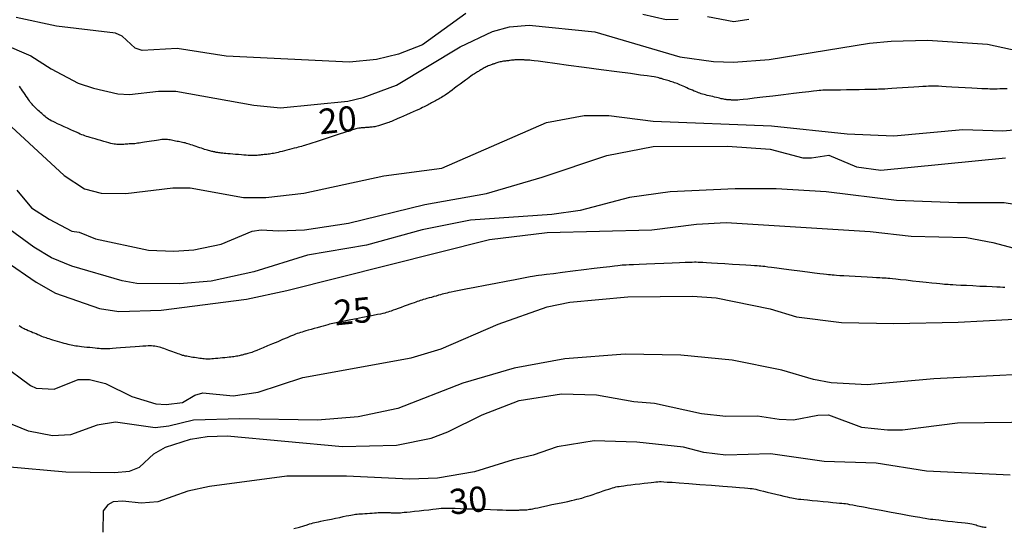
# Model space of a CAD drawing. Units: millimetres. Extents: x 175914 to 178330, y 1660412 to 1663190.
# Drawn here: x 177685 to 177783, y 1661716 to 1661766 of the extents above; entities that cross this region are included whole.
import ezdxf
from ezdxf.enums import TextEntityAlignment as Align

# ---------------------------------------------------------------- set-up
doc = ezdxf.new("R2010")
doc.units = ezdxf.units.MM
for name, color, linetype in [('IMAGEM', 7, 'Continuous'), ('V-CURVA_DE_NIVEL', 4, 'Continuous'), ('V-CURVA_MESTRA', 1, 'Continuous'), ('V-TEXTO_DE_ALTIMETRIA', 2, 'Continuous')]:
    doc.layers.add(name, color=color, linetype=linetype)
picture_1 = doc.add_image_def('image1.jpg', size_in_pixel=(4026, 4630))

msp = doc.modelspace()

# ---------------------------------------------------------------- linework, layer by layer
at = {"layer": 'V-CURVA_DE_NIVEL'}
for points in [[(177729.78, 1661767.11), (177725.48, 1661764), (177723.09, 1661763.06), (177720.91, 1661762.53), (177718.21, 1661762.27), (177705.97, 1661762.87), (177701.09, 1661763.62), (177697.62, 1661763.45), (177696.94, 1661763.66), (177695.66, 1661764.86), (177694.97, 1661765.16), (177689.11, 1661765.84), (177685.13, 1661766.7)], [(177750.86, 1661766.53), (177749.66, 1661766.47), (177747.35, 1661767)], [(177757.88, 1661766.53), (177756.38, 1661766.27), (177753.77, 1661766.77)], [(177680.85, 1661765.37), (177686.56, 1661762.89), (177688.6, 1661761.61), (177691.29, 1661760.2), (177692.79, 1661759.68), (177695.23, 1661759.13), (177696.38, 1661759.06), (177699.25, 1661759.4), (177700.96, 1661759.38), (177708.71, 1661757.99), (177711.36, 1661757.73), (177718.04, 1661758.4), (177719.58, 1661758.76), (177722.87, 1661760), (177729.21, 1661763.79), (177732.41, 1661765.33), (177734.09, 1661765.78), (177736.06, 1661765.95), (177742.56, 1661765.29), (177751.03, 1661762.79), (177754.37, 1661762.34), (177756.34, 1661762.29), (177759.89, 1661762.55), (177769.86, 1661764.16), (177772, 1661764.37), (177775.6, 1661764.45), (177781.55, 1661764.05), (177786.43, 1661763)], [(177682.9, 1661757.44), (177689.9, 1661751.02), (177691.91, 1661749.69), (177693.56, 1661749.28), (177696, 1661749.22), (177700.66, 1661749.78), (177702.38, 1661749.8), (177707.68, 1661748.83), (177709.91, 1661748.83), (177713.67, 1661749.28), (177721.63, 1661750.99), (177727.37, 1661751.76), (177737.77, 1661756.28), (177741.53, 1661756.97), (177743.97, 1661756.99), (177748.38, 1661756.43), (177760.11, 1661755.96), (177767.64, 1661755.15), (177772.26, 1661754.97), (177779.11, 1661755.6), (177783.09, 1661755.47), (177785.31, 1661755.66)], [(177685.19, 1661749.56), (177686.65, 1661747.81), (177688.38, 1661746.67), (177690.65, 1661745.5), (177691.38, 1661745.39), (177693, 1661744.73), (177698.27, 1661743.59), (177700.79, 1661743.51), (177702.76, 1661743.63), (177705.46, 1661744.19), (177708.54, 1661745.5), (177709.44, 1661745.64), (177711.15, 1661745.52), (177713.76, 1661745.64), (177718.12, 1661746.27), (177725.7, 1661748.13), (177731.82, 1661749.24), (177737.34, 1661750.87), (177743.76, 1661753.01), (177748.38, 1661753.9), (177755.74, 1661753.95), (177759.98, 1661753.63), (177763.23, 1661752.79), (177764.09, 1661752.77), (177765.8, 1661753.05), (177768.54, 1661751.89), (177770.98, 1661751.55), (177783.34, 1661752.77)], [(177786.68, 1661747.74), (177783.22, 1661748.3), (177778.59, 1661748.3), (177772.52, 1661748.55), (177765.54, 1661749.41), (177760.58, 1661749.71), (177756.51, 1661749.71), (177750.05, 1661749.41), (177746.03, 1661748.83), (177741.11, 1661747.53), (177738.32, 1661747.14), (177730.23, 1661746.59), (177725.44, 1661745.64), (177719.92, 1661744.1), (177714.06, 1661743.12), (177708.71, 1661741.45), (177704.47, 1661740.51), (177701.35, 1661740.25), (177697.11, 1661740.3), (177695.66, 1661740.55), (177690.65, 1661742.01), (177688.64, 1661742.86), (177686.88, 1661743.91), (177681.64, 1661747.72)], [(177684.02, 1661742.56), (177687.1, 1661740.42), (177689.02, 1661739.35), (177693.39, 1661737.81), (177695.31, 1661737.51), (177699.51, 1661737.64), (177707.98, 1661738.75), (177712, 1661739.59), (177732.12, 1661744.68), (177737.85, 1661745.37), (177748.25, 1661745.62), (177752.66, 1661746.2), (177755.61, 1661746.35), (177769.91, 1661745.45), (177773.97, 1661745), (177779.49, 1661744.85), (177782.1, 1661744.38), (177784.2, 1661743.8)], [(177683.59, 1661732.34), (177686.54, 1661730.15), (177687.1, 1661729.9), (177688.89, 1661729.79), (177691.29, 1661730.77), (177692.4, 1661730.75), (177693.99, 1661730.35), (177696.6, 1661729.08), (177698.99, 1661728.36), (177700.02, 1661728.27), (177701.65, 1661728.46), (177702.85, 1661729.21), (177703.66, 1661729.43), (177706.65, 1661729.15), (177709.14, 1661729.51), (177713.59, 1661730.95), (177724.33, 1661732.91), (177727.32, 1661733.79), (177732.99, 1661736.27), (177737.85, 1661737.98), (177740.08, 1661738.44), (177745.86, 1661738.97), (177752.27, 1661739.05), (177754.63, 1661738.88), (177759.98, 1661737.77), (177762.59, 1661737), (177767.08, 1661736.42), (177772.26, 1661736.32), (177778.64, 1661736.47), (177793.53, 1661737.24)], [(177790.62, 1661731.55), (177776.24, 1661730.84), (177769.61, 1661730.22), (177766.05, 1661730.43), (177764.3, 1661730.77), (177761.15, 1661731.69), (177756.21, 1661732.68), (177751.12, 1661733.17), (177745.6, 1661733.26), (177739.61, 1661732.81), (177734.56, 1661731.87), (177729.46, 1661730.41), (177723, 1661727.88), (177719.07, 1661727.05), (177715.04, 1661726.71), (177707.34, 1661726.86), (177702.72, 1661726.73), (177700.28, 1661726.13), (177698.91, 1661725.96), (177694.97, 1661726.52), (177693.17, 1661726.24), (177690.52, 1661725.27), (177688.72, 1661725.15), (177686.33, 1661725.62), (177680.89, 1661727.84)], [(177684.14, 1661722.13), (177690.05, 1661721.59), (177694.89, 1661721.51), (177696.38, 1661721.64), (177697.37, 1661722.06), (177698.8, 1661723.37), (177699.94, 1661724.03), (177702.42, 1661724.83), (177704.09, 1661725.1), (177706.06, 1661725.15), (177717.52, 1661724.1), (177722.87, 1661724.23), (177726.32, 1661724.93), (177727.97, 1661725.57), (177731.39, 1661727.24), (177735.07, 1661728.66), (177739.26, 1661729.34), (177742.73, 1661729.23), (177746.45, 1661728.59), (177748.51, 1661728.42), (177753.17, 1661727.39), (177755.57, 1661727.11), (177758.74, 1661727.16), (177760.88, 1661726.81), (177762.29, 1661726.77), (177764.73, 1661727.22), (177765.76, 1661727.24), (177769.05, 1661726.04), (177771.62, 1661725.75), (177773.12, 1661725.77), (177778.59, 1661726.45), (177786.64, 1661726.54)], [(177783.81, 1661721.25), (177775.51, 1661721.66), (177770.51, 1661722.45), (177765.33, 1661722.62), (177760.02, 1661723.39), (177755.57, 1661723.24), (177753.39, 1661723.5), (177751.38, 1661724.03), (177746.75, 1661724.55), (177742.52, 1661724.68), (177738.84, 1661724.08), (177736.44, 1661723.24), (177734.47, 1661722.79), (177730.62, 1661721.59), (177726.94, 1661720.95), (177724.16, 1661720.87), (177717.91, 1661721.17), (177712, 1661721.15), (177704.3, 1661720.14), (177702.16, 1661719.67), (177699.17, 1661718.6), (177697.54, 1661718.47), (177695.7, 1661718.68), (177694.76, 1661718.62), (177694.22, 1661718.32), (177693.75, 1661717.73), (177693.73, 1661715.59)]]:
    msp.add_lwpolyline(points, dxfattribs=at)
at = {"layer": 'V-CURVA_MESTRA'}
for points in [[(177783.52, 1661759.64), (177783.12, 1661759.63), (177782.79, 1661759.62), (177782.52, 1661759.61), (177782.31, 1661759.61), (177782.13, 1661759.6), (177781.96, 1661759.61), (177781.78, 1661759.61), (177781.58, 1661759.62), (177781.33, 1661759.63), (177780.99, 1661759.64), (177780.55, 1661759.67), (177779.99, 1661759.7), (177779.34, 1661759.73), (177778.68, 1661759.77), (177778.03, 1661759.8), (177777.47, 1661759.83), (177777.03, 1661759.86), (177776.7, 1661759.88), (177776.44, 1661759.89), (177776.24, 1661759.9), (177776.07, 1661759.9), (177775.89, 1661759.89), (177775.7, 1661759.89), (177775.46, 1661759.87), (177775.15, 1661759.85), (177774.75, 1661759.83), (177774.26, 1661759.79), (177773.7, 1661759.76), (177773.11, 1661759.72), (177772.55, 1661759.69), (177772.06, 1661759.66), (177771.66, 1661759.63), (177771.36, 1661759.61), (177771.12, 1661759.6), (177770.93, 1661759.59), (177770.75, 1661759.58), (177770.58, 1661759.57), (177770.38, 1661759.57), (177770.13, 1661759.56), (177769.8, 1661759.56), (177769.37, 1661759.55), (177768.83, 1661759.54), (177768.21, 1661759.53), (177767.56, 1661759.52), (177766.95, 1661759.51), (177766.4, 1661759.5), (177765.98, 1661759.5), (177765.65, 1661759.49), (177765.4, 1661759.49), (177765.2, 1661759.48), (177765.02, 1661759.47), (177764.84, 1661759.45), (177764.61, 1661759.43), (177764.28, 1661759.39), (177763.82, 1661759.34), (177763.17, 1661759.26), (177762.3, 1661759.16), (177761.3, 1661759.04), (177760.26, 1661758.91), (177759.26, 1661758.79), (177758.4, 1661758.69), (177757.75, 1661758.61), (177757.29, 1661758.56), (177756.97, 1661758.53), (177756.76, 1661758.51), (177756.6, 1661758.5), (177756.47, 1661758.5), (177756.35, 1661758.5), (177756.24, 1661758.5), (177756.15, 1661758.51), (177756.08, 1661758.52), (177756.03, 1661758.52), (177755.98, 1661758.52), (177755.95, 1661758.53), (177755.9, 1661758.53), (177755.85, 1661758.54), (177755.78, 1661758.54), (177755.69, 1661758.55), (177755.6, 1661758.57), (177755.49, 1661758.58), (177755.37, 1661758.6), (177755.24, 1661758.63), (177755.11, 1661758.65), (177754.96, 1661758.69), (177754.81, 1661758.72), (177754.64, 1661758.76), (177754.47, 1661758.8), (177754.28, 1661758.85), (177754.1, 1661758.89), (177753.91, 1661758.94), (177753.74, 1661758.98), (177753.57, 1661759.02), (177753.42, 1661759.06), (177753.28, 1661759.1), (177753.14, 1661759.14), (177753, 1661759.19), (177752.86, 1661759.23), (177752.72, 1661759.29), (177752.58, 1661759.35), (177752.43, 1661759.41), (177752.26, 1661759.48), (177752.08, 1661759.56), (177751.89, 1661759.64), (177751.7, 1661759.73), (177751.51, 1661759.81), (177751.33, 1661759.89), (177751.17, 1661759.96), (177751.02, 1661760.03), (177750.87, 1661760.09), (177750.74, 1661760.15), (177750.61, 1661760.2), (177750.48, 1661760.24), (177750.35, 1661760.29), (177750.22, 1661760.33), (177750.09, 1661760.37), (177749.96, 1661760.41), (177749.83, 1661760.44), (177749.7, 1661760.48), (177749.57, 1661760.52), (177749.44, 1661760.56), (177749.32, 1661760.6), (177749.19, 1661760.64), (177749.06, 1661760.67), (177748.92, 1661760.71), (177748.78, 1661760.75), (177748.63, 1661760.78), (177748.45, 1661760.81), (177748.19, 1661760.85), (177747.76, 1661760.91), (177747.1, 1661761), (177746.11, 1661761.14), (177744.77, 1661761.31), (177743.19, 1661761.52), (177741.53, 1661761.75), (177739.95, 1661761.96), (177738.61, 1661762.14), (177737.63, 1661762.27), (177736.96, 1661762.36), (177736.54, 1661762.41), (177736.28, 1661762.45), (177736.11, 1661762.47), (177735.97, 1661762.48), (177735.84, 1661762.48), (177735.73, 1661762.49), (177735.63, 1661762.49), (177735.55, 1661762.5), (177735.49, 1661762.5), (177735.43, 1661762.5), (177735.38, 1661762.5), (177735.32, 1661762.5), (177735.26, 1661762.51), (177735.18, 1661762.51), (177735.09, 1661762.51), (177734.98, 1661762.51), (177734.87, 1661762.51), (177734.76, 1661762.51), (177734.64, 1661762.5), (177734.52, 1661762.49), (177734.4, 1661762.48), (177734.29, 1661762.46), (177734.18, 1661762.45), (177734.09, 1661762.43), (177733.99, 1661762.42), (177733.91, 1661762.41), (177733.81, 1661762.4), (177733.72, 1661762.38), (177733.61, 1661762.37), (177733.5, 1661762.36), (177733.39, 1661762.34), (177733.27, 1661762.32), (177733.16, 1661762.3), (177733.04, 1661762.27), (177732.94, 1661762.24), (177732.83, 1661762.2), (177732.74, 1661762.17), (177732.67, 1661762.15), (177732.6, 1661762.12), (177732.54, 1661762.1), (177732.49, 1661762.09), (177732.43, 1661762.07), (177732.37, 1661762.05), (177732.29, 1661762.02), (177732.2, 1661761.99), (177732.1, 1661761.95), (177732, 1661761.91), (177731.89, 1661761.86), (177731.79, 1661761.81), (177731.69, 1661761.75), (177731.58, 1661761.7), (177731.49, 1661761.64), (177731.4, 1661761.59), (177731.32, 1661761.54), (177731.24, 1661761.5), (177731.17, 1661761.45), (177731.09, 1661761.41), (177731.01, 1661761.36), (177730.92, 1661761.31), (177730.83, 1661761.25), (177730.73, 1661761.19), (177730.62, 1661761.12), (177730.51, 1661761.05), (177730.39, 1661760.97), (177730.25, 1661760.87), (177730.1, 1661760.76), (177729.93, 1661760.63), (177729.72, 1661760.48), (177729.47, 1661760.29), (177729.2, 1661760.09), (177728.92, 1661759.88), (177728.64, 1661759.68), (177728.4, 1661759.5), (177728.19, 1661759.34), (177728.01, 1661759.21), (177727.86, 1661759.1), (177727.72, 1661759.01), (177727.6, 1661758.93), (177727.48, 1661758.85), (177727.36, 1661758.78), (177727.23, 1661758.71), (177727.11, 1661758.64), (177726.99, 1661758.57), (177726.87, 1661758.5), (177726.74, 1661758.43), (177726.62, 1661758.37), (177726.49, 1661758.3), (177726.37, 1661758.23), (177726.25, 1661758.16), (177726.13, 1661758.1), (177726.01, 1661758.03), (177725.88, 1661757.97), (177725.75, 1661757.9), (177725.62, 1661757.84), (177725.47, 1661757.77), (177725.3, 1661757.69), (177725.09, 1661757.59), (177724.84, 1661757.48), (177724.55, 1661757.35), (177724.23, 1661757.2), (177723.89, 1661757.06), (177723.57, 1661756.91), (177723.28, 1661756.78), (177723.03, 1661756.67), (177722.83, 1661756.58), (177722.66, 1661756.5), (177722.51, 1661756.44), (177722.37, 1661756.39), (177722.24, 1661756.34), (177722.12, 1661756.29), (177722, 1661756.25), (177721.88, 1661756.21), (177721.78, 1661756.18), (177721.68, 1661756.14), (177721.58, 1661756.11), (177721.49, 1661756.09), (177721.39, 1661756.06), (177721.3, 1661756.03), (177721.19, 1661755.99), (177721.08, 1661755.96), (177720.96, 1661755.93), (177720.84, 1661755.89), (177720.72, 1661755.87), (177720.6, 1661755.85), (177720.47, 1661755.83), (177720.35, 1661755.82), (177720.24, 1661755.81), (177720.13, 1661755.8), (177720.02, 1661755.79), (177719.92, 1661755.78), (177719.82, 1661755.78), (177719.72, 1661755.77), (177719.62, 1661755.76), (177719.51, 1661755.76), (177719.39, 1661755.75), (177719.26, 1661755.73), (177719.13, 1661755.71), (177718.99, 1661755.69), (177718.84, 1661755.65), (177718.66, 1661755.6), (177718.43, 1661755.53), (177718.12, 1661755.43), (177717.71, 1661755.29), (177717.2, 1661755.12), (177716.61, 1661754.93), (177715.99, 1661754.73), (177715.41, 1661754.54), (177714.89, 1661754.37), (177714.48, 1661754.24), (177714.17, 1661754.14), (177713.94, 1661754.06), (177713.76, 1661754), (177713.6, 1661753.96), (177713.44, 1661753.91), (177713.29, 1661753.87), (177713.12, 1661753.82), (177712.94, 1661753.78), (177712.73, 1661753.72), (177712.5, 1661753.66), (177712.25, 1661753.6), (177712, 1661753.53), (177711.75, 1661753.47), (177711.52, 1661753.41), (177711.31, 1661753.36), (177711.13, 1661753.31), (177710.97, 1661753.27), (177710.82, 1661753.24), (177710.68, 1661753.21), (177710.55, 1661753.19), (177710.41, 1661753.17), (177710.27, 1661753.15), (177710.14, 1661753.14), (177710, 1661753.12), (177709.87, 1661753.11), (177709.73, 1661753.09), (177709.6, 1661753.08), (177709.46, 1661753.06), (177709.33, 1661753.05), (177709.19, 1661753.03), (177709.06, 1661753.02), (177708.93, 1661753.01), (177708.79, 1661753.01), (177708.65, 1661753), (177708.5, 1661753), (177708.34, 1661753.01), (177708.17, 1661753.02), (177707.97, 1661753.03), (177707.74, 1661753.05), (177707.48, 1661753.07), (177707.2, 1661753.09), (177706.91, 1661753.12), (177706.63, 1661753.14), (177706.37, 1661753.16), (177706.14, 1661753.18), (177705.95, 1661753.2), (177705.78, 1661753.21), (177705.63, 1661753.23), (177705.49, 1661753.24), (177705.37, 1661753.26), (177705.25, 1661753.28), (177705.15, 1661753.29), (177705.06, 1661753.31), (177704.98, 1661753.32), (177704.92, 1661753.34), (177704.87, 1661753.35), (177704.83, 1661753.36), (177704.78, 1661753.37), (177704.72, 1661753.38), (177704.64, 1661753.39), (177704.56, 1661753.41), (177704.46, 1661753.44), (177704.35, 1661753.46), (177704.23, 1661753.49), (177704.11, 1661753.53), (177703.97, 1661753.57), (177703.83, 1661753.61), (177703.68, 1661753.66), (177703.52, 1661753.72), (177703.35, 1661753.77), (177703.16, 1661753.83), (177702.98, 1661753.9), (177702.8, 1661753.96), (177702.62, 1661754.02), (177702.46, 1661754.07), (177702.31, 1661754.12), (177702.17, 1661754.17), (177702.03, 1661754.21), (177701.9, 1661754.25), (177701.76, 1661754.28), (177701.63, 1661754.31), (177701.5, 1661754.34), (177701.36, 1661754.36), (177701.23, 1661754.39), (177701.09, 1661754.41), (177700.95, 1661754.44), (177700.82, 1661754.47), (177700.68, 1661754.5), (177700.54, 1661754.52), (177700.41, 1661754.55), (177700.28, 1661754.57), (177700.14, 1661754.59), (177700.01, 1661754.61), (177699.87, 1661754.61), (177699.73, 1661754.61), (177699.58, 1661754.59), (177699.42, 1661754.57), (177699.24, 1661754.54), (177699.04, 1661754.51), (177698.81, 1661754.47), (177698.57, 1661754.43), (177698.33, 1661754.4), (177698.09, 1661754.36), (177697.87, 1661754.32), (177697.67, 1661754.29), (177697.49, 1661754.26), (177697.33, 1661754.24), (177697.18, 1661754.22), (177697.04, 1661754.2), (177696.9, 1661754.18), (177696.76, 1661754.17), (177696.62, 1661754.16), (177696.49, 1661754.15), (177696.35, 1661754.15), (177696.22, 1661754.14), (177696.08, 1661754.13), (177695.94, 1661754.12), (177695.81, 1661754.11), (177695.67, 1661754.11), (177695.54, 1661754.1), (177695.4, 1661754.1), (177695.27, 1661754.1), (177695.13, 1661754.1), (177694.99, 1661754.12), (177694.85, 1661754.14), (177694.7, 1661754.17), (177694.52, 1661754.21), (177694.33, 1661754.27), (177694.1, 1661754.33), (177693.83, 1661754.41), (177693.54, 1661754.49), (177693.25, 1661754.57), (177692.96, 1661754.65), (177692.69, 1661754.73), (177692.47, 1661754.8), (177692.27, 1661754.85), (177692.1, 1661754.91), (177691.94, 1661754.96), (177691.8, 1661755.01), (177691.65, 1661755.07), (177691.49, 1661755.14), (177691.31, 1661755.22), (177691.1, 1661755.31), (177690.85, 1661755.42), (177690.54, 1661755.56), (177690.21, 1661755.71), (177689.87, 1661755.87), (177689.54, 1661756.02), (177689.24, 1661756.16), (177688.98, 1661756.27), (177688.78, 1661756.37), (177688.6, 1661756.46), (177688.46, 1661756.54), (177688.33, 1661756.62), (177688.21, 1661756.7), (177688.1, 1661756.78), (177687.99, 1661756.88), (177687.88, 1661756.97), (177687.77, 1661757.07), (177687.66, 1661757.17), (177687.54, 1661757.28), (177687.43, 1661757.38), (177687.31, 1661757.49), (177687.2, 1661757.59), (177687.09, 1661757.69), (177686.99, 1661757.79), (177686.89, 1661757.89), (177686.79, 1661757.99), (177686.7, 1661758.1), (177686.61, 1661758.2), (177686.52, 1661758.32), (177686.43, 1661758.44), (177686.33, 1661758.58), (177686.23, 1661758.73), (177686.12, 1661758.9), (177686, 1661759.07), (177685.88, 1661759.25), (177685.76, 1661759.42), (177685.65, 1661759.59), (177685.55, 1661759.74), (177685.45, 1661759.88)], [(177783.29, 1661739.9), (177783.09, 1661739.9), (177782.83, 1661739.92), (177782.49, 1661739.93), (177782.04, 1661739.95), (177781.46, 1661739.98), (177780.81, 1661740.01), (177780.12, 1661740.05), (177779.47, 1661740.08), (177778.9, 1661740.11), (177778.45, 1661740.13), (177778.11, 1661740.15), (177777.85, 1661740.16), (177777.65, 1661740.18), (177777.47, 1661740.19), (177777.3, 1661740.21), (177777.09, 1661740.23), (177776.84, 1661740.25), (177776.5, 1661740.29), (177776.05, 1661740.34), (177775.47, 1661740.4), (177774.82, 1661740.46), (177774.13, 1661740.54), (177773.48, 1661740.61), (177772.91, 1661740.67), (177772.46, 1661740.72), (177772.12, 1661740.75), (177771.86, 1661740.78), (177771.66, 1661740.8), (177771.49, 1661740.82), (177771.31, 1661740.83), (177771.11, 1661740.84), (177770.87, 1661740.85), (177770.55, 1661740.87), (177770.14, 1661740.89), (177769.62, 1661740.92), (177769.03, 1661740.95), (177768.41, 1661740.99), (177767.82, 1661741.02), (177767.3, 1661741.05), (177766.89, 1661741.07), (177766.58, 1661741.09), (177766.33, 1661741.11), (177766.13, 1661741.12), (177765.96, 1661741.14), (177765.78, 1661741.15), (177765.57, 1661741.18), (177765.29, 1661741.21), (177764.9, 1661741.26), (177764.38, 1661741.33), (177763.7, 1661741.42), (177762.92, 1661741.52), (177762.11, 1661741.62), (177761.33, 1661741.72), (177760.65, 1661741.81), (177760.13, 1661741.88), (177759.75, 1661741.93), (177759.46, 1661741.97), (177759.25, 1661741.99), (177759.07, 1661742.01), (177758.9, 1661742.03), (177758.69, 1661742.04), (177758.42, 1661742.06), (177758.05, 1661742.08), (177757.57, 1661742.11), (177756.95, 1661742.15), (177756.23, 1661742.19), (177755.49, 1661742.24), (177754.77, 1661742.28), (177754.15, 1661742.32), (177753.67, 1661742.35), (177753.31, 1661742.37), (177753.04, 1661742.39), (177752.83, 1661742.39), (177752.65, 1661742.4), (177752.47, 1661742.4), (177752.25, 1661742.39), (177751.96, 1661742.38), (177751.55, 1661742.37), (177750.99, 1661742.34), (177750.26, 1661742.31), (177749.41, 1661742.28), (177748.53, 1661742.24), (177747.69, 1661742.21), (177746.96, 1661742.18), (177746.4, 1661742.16), (177745.99, 1661742.14), (177745.69, 1661742.13), (177745.47, 1661742.11), (177745.29, 1661742.1), (177745.1, 1661742.09), (177744.87, 1661742.06), (177744.54, 1661742.02), (177744.06, 1661741.96), (177743.39, 1661741.88), (177742.5, 1661741.77), (177741.47, 1661741.64), (177740.38, 1661741.51), (177739.35, 1661741.38), (177738.46, 1661741.27), (177737.79, 1661741.19), (177737.32, 1661741.13), (177736.99, 1661741.09), (177736.75, 1661741.06), (177736.57, 1661741.03), (177736.38, 1661741), (177736.14, 1661740.96), (177735.81, 1661740.89), (177735.34, 1661740.8), (177734.67, 1661740.67), (177733.78, 1661740.5), (177732.75, 1661740.3), (177731.68, 1661740.09), (177730.65, 1661739.89), (177729.76, 1661739.72), (177729.09, 1661739.59), (177728.62, 1661739.5), (177728.3, 1661739.43), (177728.07, 1661739.39), (177727.9, 1661739.35), (177727.74, 1661739.31), (177727.59, 1661739.27), (177727.42, 1661739.22), (177727.25, 1661739.17), (177727.05, 1661739.12), (177726.83, 1661739.05), (177726.6, 1661738.99), (177726.36, 1661738.92), (177726.13, 1661738.86), (177725.91, 1661738.8), (177725.72, 1661738.74), (177725.54, 1661738.69), (177725.39, 1661738.64), (177725.24, 1661738.6), (177725.09, 1661738.55), (177724.95, 1661738.5), (177724.79, 1661738.45), (177724.62, 1661738.39), (177724.42, 1661738.32), (177724.19, 1661738.23), (177723.93, 1661738.13), (177723.64, 1661738.03), (177723.34, 1661737.91), (177723.04, 1661737.81), (177722.78, 1661737.71), (177722.55, 1661737.63), (177722.35, 1661737.56), (177722.18, 1661737.5), (177722.02, 1661737.45), (177721.87, 1661737.4), (177721.71, 1661737.36), (177721.52, 1661737.31), (177721.28, 1661737.26), (177720.98, 1661737.2), (177720.58, 1661737.12), (177720.07, 1661737.02), (177719.5, 1661736.91), (177718.91, 1661736.79), (177718.34, 1661736.68), (177717.84, 1661736.58), (177717.44, 1661736.5), (177717.13, 1661736.44), (177716.9, 1661736.39), (177716.71, 1661736.35), (177716.55, 1661736.32), (177716.39, 1661736.28), (177716.23, 1661736.24), (177716.05, 1661736.19), (177715.84, 1661736.13), (177715.6, 1661736.06), (177715.32, 1661735.98), (177715.02, 1661735.9), (177714.7, 1661735.81), (177714.4, 1661735.73), (177714.12, 1661735.65), (177713.88, 1661735.58), (177713.68, 1661735.53), (177713.5, 1661735.47), (177713.34, 1661735.42), (177713.19, 1661735.37), (177713.03, 1661735.32), (177712.86, 1661735.25), (177712.64, 1661735.16), (177712.37, 1661735.05), (177712.02, 1661734.9), (177711.58, 1661734.72), (177711.09, 1661734.51), (177710.58, 1661734.3), (177710.09, 1661734.09), (177709.65, 1661733.91), (177709.31, 1661733.77), (177709.03, 1661733.65), (177708.82, 1661733.57), (177708.66, 1661733.5), (177708.51, 1661733.45), (177708.38, 1661733.41), (177708.25, 1661733.37), (177708.13, 1661733.34), (177708.02, 1661733.31), (177707.92, 1661733.28), (177707.82, 1661733.26), (177707.73, 1661733.24), (177707.65, 1661733.21), (177707.56, 1661733.19), (177707.47, 1661733.17), (177707.37, 1661733.14), (177707.26, 1661733.12), (177707.14, 1661733.09), (177707.01, 1661733.07), (177706.88, 1661733.05), (177706.74, 1661733.02), (177706.6, 1661733), (177706.44, 1661732.99), (177706.26, 1661732.97), (177706.06, 1661732.95), (177705.84, 1661732.92), (177705.61, 1661732.9), (177705.37, 1661732.88), (177705.14, 1661732.86), (177704.92, 1661732.84), (177704.72, 1661732.82), (177704.55, 1661732.8), (177704.38, 1661732.79), (177704.23, 1661732.78), (177704.09, 1661732.78), (177703.95, 1661732.79), (177703.8, 1661732.8), (177703.66, 1661732.82), (177703.51, 1661732.84), (177703.35, 1661732.86), (177703.18, 1661732.89), (177703.01, 1661732.91), (177702.84, 1661732.94), (177702.67, 1661732.96), (177702.5, 1661732.99), (177702.35, 1661733.01), (177702.2, 1661733.04), (177702.05, 1661733.07), (177701.91, 1661733.09), (177701.78, 1661733.13), (177701.64, 1661733.16), (177701.5, 1661733.21), (177701.35, 1661733.26), (177701.2, 1661733.31), (177701.03, 1661733.37), (177700.85, 1661733.44), (177700.67, 1661733.5), (177700.47, 1661733.58), (177700.29, 1661733.65), (177700.11, 1661733.71), (177699.94, 1661733.77), (177699.79, 1661733.83), (177699.64, 1661733.88), (177699.5, 1661733.93), (177699.35, 1661733.97), (177699.2, 1661734), (177699.05, 1661734.03), (177698.89, 1661734.06), (177698.73, 1661734.08), (177698.56, 1661734.09), (177698.39, 1661734.1), (177698.21, 1661734.09), (177697.99, 1661734.08), (177697.71, 1661734.06), (177697.36, 1661734.04), (177696.94, 1661734), (177696.45, 1661733.97), (177695.96, 1661733.93), (177695.48, 1661733.9), (177695.05, 1661733.87), (177694.7, 1661733.84), (177694.43, 1661733.82), (177694.21, 1661733.81), (177694.03, 1661733.81), (177693.86, 1661733.81), (177693.71, 1661733.81), (177693.54, 1661733.82), (177693.37, 1661733.83), (177693.17, 1661733.85), (177692.95, 1661733.87), (177692.7, 1661733.9), (177692.43, 1661733.93), (177692.15, 1661733.95), (177691.87, 1661733.98), (177691.62, 1661734.01), (177691.4, 1661734.03), (177691.21, 1661734.06), (177691.04, 1661734.08), (177690.88, 1661734.1), (177690.73, 1661734.13), (177690.58, 1661734.16), (177690.43, 1661734.2), (177690.27, 1661734.24), (177690.1, 1661734.29), (177689.9, 1661734.35), (177689.68, 1661734.41), (177689.45, 1661734.48), (177689.21, 1661734.54), (177688.98, 1661734.61), (177688.76, 1661734.68), (177688.57, 1661734.73), (177688.39, 1661734.79), (177688.24, 1661734.84), (177688.09, 1661734.89), (177687.96, 1661734.93), (177687.82, 1661734.98), (177687.68, 1661735.04), (177687.55, 1661735.09), (177687.4, 1661735.15), (177687.26, 1661735.21), (177687.1, 1661735.28), (177686.93, 1661735.35), (177686.77, 1661735.41), (177686.6, 1661735.48), (177686.45, 1661735.55), (177686.3, 1661735.61), (177686.16, 1661735.68), (177686.03, 1661735.74), (177685.9, 1661735.8), (177685.78, 1661735.87), (177685.65, 1661735.94), (177685.53, 1661736.01), (177685.41, 1661736.09)], [(177712.7, 1661715.95), (177713.24, 1661716.11), (177713.67, 1661716.24), (177714, 1661716.34), (177714.24, 1661716.41), (177714.43, 1661716.47), (177714.6, 1661716.51), (177714.76, 1661716.55), (177714.93, 1661716.59), (177715.13, 1661716.63), (177715.38, 1661716.68), (177715.67, 1661716.75), (177716.03, 1661716.82), (177716.43, 1661716.9), (177716.84, 1661716.99), (177717.24, 1661717.07), (177717.6, 1661717.15), (177717.9, 1661717.21), (177718.14, 1661717.26), (177718.34, 1661717.3), (177718.51, 1661717.33), (177718.67, 1661717.36), (177718.82, 1661717.37), (177718.98, 1661717.39), (177719.14, 1661717.41), (177719.32, 1661717.42), (177719.52, 1661717.43), (177719.74, 1661717.45), (177719.98, 1661717.46), (177720.23, 1661717.48), (177720.47, 1661717.49), (177720.69, 1661717.51), (177720.89, 1661717.52), (177721.07, 1661717.54), (177721.23, 1661717.55), (177721.38, 1661717.56), (177721.52, 1661717.56), (177721.65, 1661717.56), (177721.78, 1661717.56), (177721.89, 1661717.56), (177722, 1661717.55), (177722.1, 1661717.55), (177722.19, 1661717.54), (177722.27, 1661717.54), (177722.35, 1661717.53), (177722.43, 1661717.53), (177722.52, 1661717.53), (177722.62, 1661717.52), (177722.73, 1661717.52), (177722.85, 1661717.52), (177722.98, 1661717.52), (177723.12, 1661717.52), (177723.27, 1661717.53), (177723.44, 1661717.55), (177723.65, 1661717.57), (177723.92, 1661717.6), (177724.25, 1661717.63), (177724.66, 1661717.68), (177725.13, 1661717.73), (177725.61, 1661717.78), (177726.08, 1661717.83), (177726.49, 1661717.88), (177726.83, 1661717.92), (177727.1, 1661717.95), (177727.32, 1661717.97), (177727.5, 1661717.98), (177727.67, 1661717.99), (177727.85, 1661717.99), (177728.06, 1661717.99), (177728.34, 1661717.98), (177728.72, 1661717.97), (177729.23, 1661717.95), (177729.9, 1661717.93), (177730.66, 1661717.9), (177731.46, 1661717.87), (177732.22, 1661717.84), (177732.89, 1661717.82), (177733.4, 1661717.8), (177733.78, 1661717.79), (177734.06, 1661717.78), (177734.26, 1661717.78), (177734.42, 1661717.77), (177734.56, 1661717.78), (177734.7, 1661717.78), (177734.82, 1661717.78), (177734.93, 1661717.79), (177735.03, 1661717.79), (177735.13, 1661717.8), (177735.21, 1661717.8), (177735.3, 1661717.8), (177735.38, 1661717.81), (177735.48, 1661717.81), (177735.58, 1661717.82), (177735.69, 1661717.82), (177735.82, 1661717.83), (177735.95, 1661717.85), (177736.09, 1661717.87), (177736.24, 1661717.89), (177736.42, 1661717.92), (177736.64, 1661717.97), (177736.93, 1661718.03), (177737.31, 1661718.11), (177737.78, 1661718.21), (177738.32, 1661718.33), (177738.87, 1661718.44), (177739.41, 1661718.56), (177739.88, 1661718.66), (177740.26, 1661718.74), (177740.55, 1661718.81), (177740.78, 1661718.86), (177740.97, 1661718.9), (177741.13, 1661718.95), (177741.29, 1661718.99), (177741.45, 1661719.04), (177741.63, 1661719.1), (177741.85, 1661719.17), (177742.1, 1661719.25), (177742.4, 1661719.35), (177742.73, 1661719.46), (177743.06, 1661719.58), (177743.39, 1661719.69), (177743.69, 1661719.79), (177743.95, 1661719.87), (177744.16, 1661719.94), (177744.34, 1661720), (177744.51, 1661720.05), (177744.66, 1661720.09), (177744.82, 1661720.12), (177745, 1661720.15), (177745.2, 1661720.18), (177745.46, 1661720.21), (177745.77, 1661720.25), (177746.16, 1661720.29), (177746.59, 1661720.35), (177747.03, 1661720.4), (177747.46, 1661720.46), (177747.85, 1661720.51), (177748.16, 1661720.54), (177748.42, 1661720.57), (177748.63, 1661720.6), (177748.82, 1661720.61), (177748.99, 1661720.62), (177749.17, 1661720.62), (177749.41, 1661720.61), (177749.75, 1661720.58), (177750.25, 1661720.55), (177750.96, 1661720.49), (177751.91, 1661720.42), (177753.01, 1661720.33), (177754.17, 1661720.25), (177755.27, 1661720.16), (177756.22, 1661720.09), (177756.93, 1661720.04), (177757.43, 1661720), (177757.78, 1661719.97), (177758.01, 1661719.95), (177758.2, 1661719.92), (177758.37, 1661719.89), (177758.55, 1661719.86), (177758.75, 1661719.81), (177759.01, 1661719.75), (177759.32, 1661719.67), (177759.69, 1661719.58), (177760.11, 1661719.48), (177760.55, 1661719.37), (177760.97, 1661719.27), (177761.35, 1661719.18), (177761.66, 1661719.11), (177761.91, 1661719.05), (177762.12, 1661719), (177762.3, 1661718.96), (177762.46, 1661718.93), (177762.63, 1661718.91), (177762.81, 1661718.88), (177763.04, 1661718.86), (177763.33, 1661718.83), (177763.7, 1661718.8), (177764.16, 1661718.75), (177764.68, 1661718.7), (177765.23, 1661718.65), (177765.75, 1661718.6), (177766.21, 1661718.56), (177766.58, 1661718.52), (177766.87, 1661718.49), (177767.1, 1661718.47), (177767.3, 1661718.45), (177767.47, 1661718.43), (177767.65, 1661718.4), (177767.87, 1661718.36), (177768.18, 1661718.31), (177768.63, 1661718.22), (177769.25, 1661718.11), (177770.06, 1661717.96), (177771.01, 1661717.78), (177772, 1661717.6), (177772.95, 1661717.42), (177773.77, 1661717.27), (177774.38, 1661717.16), (177774.83, 1661717.08), (177775.14, 1661717.02), (177775.37, 1661716.98), (177775.54, 1661716.96), (177775.71, 1661716.93), (177775.9, 1661716.9), (177776.12, 1661716.88), (177776.39, 1661716.84), (177776.73, 1661716.81), (177777.15, 1661716.76), (177777.62, 1661716.7), (177778.1, 1661716.65), (177778.57, 1661716.59), (177778.99, 1661716.55), (177779.33, 1661716.51), (177779.6, 1661716.48), (177779.82, 1661716.45), (177779.99, 1661716.42), (177780.14, 1661716.39), (177780.28, 1661716.35), (177780.42, 1661716.31), (177780.54, 1661716.26), (177780.67, 1661716.22), (177780.79, 1661716.19), (177780.91, 1661716.16), (177781.03, 1661716.13), (177781.14, 1661716.12), (177781.25, 1661716.1), (177781.35, 1661716.09), (177781.43, 1661716.08)]]:
    msp.add_lwpolyline(points, dxfattribs=at)

# ---------------------------------------------------------------- texts
at = {"layer": 'V-TEXTO_DE_ALTIMETRIA'}
for s, p in [('20', (177715.37, 1661754.32)), ('25', (177716.89, 1661735.34)), ('30', (177728.34, 1661716.55))]:
    msp.add_text(s, height=2.5, rotation=6, dxfattribs=at).set_placement(p, align=Align.BOTTOM_LEFT)

# ---------------------------------------------------------------- referenced raster images: frames only (the image files are external)
at = {"layer": 'IMAGEM'}
image = msp.add_image(picture_1, insert=(175913.715, 1660412.04), size_in_units=(2415.905, 2778.351), dxfattribs=at)
image.dxf.flags = 7

doc.saveas('drawing.dxf')
